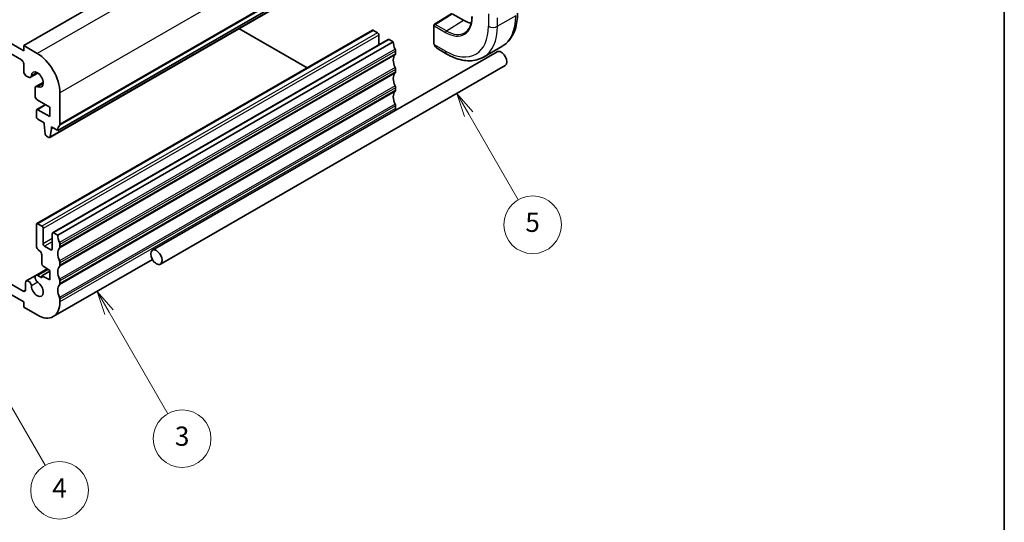
# Model space of a CAD drawing. Units: millimetres. Extents: x 22 to 3190, y 12 to 574.
# Drawn here: x 455 to 608, y 153 to 231 of the extents above; entities that cross this region are included whole.
import ezdxf

# ---------------------------------------------------------------- set-up
doc = ezdxf.new("R2010")
doc.units = ezdxf.units.MM
doc.header["$LTSCALE"] = 1.5
for name, color, linetype, lineweight in [('Border (ISO)', 7, 'Continuous', 35), ('Symbol (TK)', 100, 'Continuous', 18), ('Visible (ISO)', 7, 'Continuous', 35), ('Visible Narrow (ISO)', 7, 'Continuous', 25)]:
    doc.layers.add(name, color=color, linetype=linetype, lineweight=lineweight)
doc.styles.add('Note Text (TK2)', font='txt')

# ---------------------------------------------------------------- blocks, each defined once
blk = doc.blocks.new('図面枠 tk図枠')
at = {"layer": 'Border (ISO)'}
blk.add_line((405.5, 289), (405.5, 8), dxfattribs=at)
blk = doc.blocks.new('バルーン3')
at = {"layer": 'Symbol (TK)', "color": 100}
for p, q in [((312.4, 123.87), (311.15, 126.04)), ((312.83, 124.12), (311.15, 126.04)), ((311.15, 126.04), (311.96, 123.62)), ((312.4, 123.87), (318.49, 113.31))]:
    blk.add_line(p, q, dxfattribs=at)
at = {"layer": 'Symbol (TK)'}
blk.add_circle((319.99, 110.71), 3, dxfattribs=at)
at = {"layer": 'Symbol (TK)', "color": 7, "insert": (319.99, 110.71), "char_height": 2, "attachment_point": 5, "style": 'Note Text (TK2)'}
blk.add_mtext('3', dxfattribs=at)
blk = doc.blocks.new('バルーン4')
at = {"layer": 'Symbol (TK)', "color": 100}
for p, q in [((349.8, 144.47), (348.55, 146.64)), ((350.24, 144.72), (348.55, 146.64)), ((348.55, 146.64), (349.37, 144.22)), ((349.8, 144.47), (354.94, 135.57))]:
    blk.add_line(p, q, dxfattribs=at)
at = {"layer": 'Symbol (TK)'}
blk.add_circle((356.44, 132.97), 3, dxfattribs=at)
at = {"layer": 'Symbol (TK)', "color": 7, "insert": (356.44, 132.97), "char_height": 2, "attachment_point": 5, "style": 'Note Text (TK2)'}
blk.add_mtext('5', dxfattribs=at)
blk = doc.blocks.new('バルーン5')
at = {"layer": 'Symbol (TK)', "color": 100}
for p, q in [((299.57, 118.63), (298.32, 120.8)), ((300, 118.88), (298.32, 120.8)), ((298.32, 120.8), (299.13, 118.38)), ((299.57, 118.63), (305.74, 107.94))]:
    blk.add_line(p, q, dxfattribs=at)
at = {"layer": 'Symbol (TK)'}
blk.add_circle((307.24, 105.34), 3, dxfattribs=at)
at = {"layer": 'Symbol (TK)', "color": 7, "insert": (307.24, 105.32), "char_height": 2, "attachment_point": 5, "style": 'Note Text (TK2)'}
blk.add_mtext('4', dxfattribs=at)

msp = doc.modelspace()

# ---------------------------------------------------------------- linework, layer by layer
at = {"layer": 'Visible (ISO)'}
for p, q in [((455.2702, 226.6097), (392.3765, 262.9574)), ((392.7297, 261.1199), (454.9167, 225.1807)), ((507.6284, 257.6049), (455.2703, 227.4264)), ((512.9276, 244.334), (460.5694, 214.1554)), ((511.6936, 243.2404), (459.3355, 213.0619)), ((519.3362, 230.7504), (522.0713, 232.4372)), ((523.8965, 231.3807), (522.1298, 232.4017)), ((519.2411, 230.5802), (519.2409, 227.8749)), ((509.667, 229.8132), (457.3089, 199.6346)), ((499.4704, 223.9359), (488.85, 230.0737)), ((510.4529, 229.4307), (509.8169, 229.7982)), ((510.6647, 227.5332), (510.6649, 229.0632)), ((455.2703, 227.4264), (455.2702, 226.6097)), ((457.3903, 226.2012), (455.2703, 227.4264)), ((512.1404, 228.3838), (459.7822, 198.2052)), ((512.9262, 228.0013), (460.5681, 197.8227)), ((512.9262, 228.0013), (512.2902, 228.3688)), ((529.1222, 226.4686), (475.3489, 195.4744)), ((513.2794, 226.1638), (513.2795, 226.5721)), ((519.9648, 226.8627), (521.2732, 226.1065)), ((529.8479, 227.2646), (527.0177, 225.6333)), ((455.27, 224.5681), (455.2699, 223.3415)), ((530.3706, 224.3027), (476.5974, 193.3085)), ((457.4769, 223.137), (456.3299, 222.4758)), ((513.2792, 223.3056), (513.2792, 223.7139)), ((455.6232, 222.729), (456.0052, 222.5082)), ((458.3154, 221.6809), (457.1697, 221.0206)), ((457.035, 220.7229), (457.0349, 219.5465)), ((460.9229, 215.1762), (460.9233, 220.076)), ((513.2789, 220.4473), (513.279, 220.8557)), ((458.646, 218.2071), (457.3104, 217.4372)), ((457.3882, 218.934), (459.333, 217.81)), ((457.2482, 217.2998), (457.2481, 216.3199)), ((459.3329, 216.3401), (457.4602, 217.4223)), ((459.333, 217.81), (459.3329, 216.3401)), ((513.2787, 217.5891), (513.2787, 217.9974)), ((457.4601, 215.9524), (458.4514, 215.3794)), ((458.4514, 215.3794), (458.4514, 215.1345)), ((458.4514, 215.1345), (458.6344, 213.6043)), ((459.3953, 213.164), (459.5821, 214.481)), ((459.5821, 214.726), (460.5694, 214.1554)), ((459.5821, 214.481), (459.5821, 214.726)), ((459.7943, 214.6034), (459.5821, 214.481)), ((458.8441, 213.2742), (459.1856, 213.0768)), ((457.2467, 199.4972), (457.2464, 196.2307)), ((458.0947, 199.2521), (457.4587, 199.6197)), ((458.3065, 196.4755), (458.3067, 198.8846)), ((460.5681, 197.8227), (459.9321, 198.1903)), ((459.72, 198.0678), (459.7198, 195.6587)), ((459.5078, 195.5363), (458.5185, 196.108)), ((460.9213, 195.9852), (460.9213, 196.3936)), ((455.1897, 189.0892), (446.9708, 193.8391)), ((458.0943, 194.7606), (458.0942, 193.3741)), ((475.347, 194.0332), (459.8841, 185.1206)), ((458.9491, 192.5825), (457.1673, 191.5555)), ((459.3309, 192.1887), (458.0941, 191.4758)), ((458.2914, 193.0157), (459.3309, 192.331)), ((459.3309, 192.331), (459.3308, 190.861)), ((460.921, 193.127), (460.9211, 193.5353)), ((457.1452, 191.5409), (455.6779, 190.6952)), ((458.094, 191.1751), (457.4919, 191.5231)), ((458.0941, 191.4758), (458.094, 191.1751)), ((459.3308, 190.861), (458.0941, 191.4758)), ((460.9208, 190.2688), (460.9208, 190.6771)), ((455.5432, 190.3975), (455.5431, 189.2933)), ((453.0187, 188.7105), (455.2669, 187.4112)), ((455.2669, 187.4112), (455.2668, 186.5946)), ((460.9206, 187.4106), (460.9206, 187.8189)), ((455.2668, 186.5946), (457.3869, 185.3694))]:
    msp.add_line(p, q, dxfattribs=at)
msp.add_arc((519.4411, 230.5802), 0.2, 121.661721, 179.995206, dxfattribs=at)
for centre, major_axis, ratio, start_param, end_param in [((523.8969, 235.9538), (-2.7965, 4.8518), 0.57712016, 2.35673334, 2.65949188), ((509.8168, 229.5532), (-0.1498, 0.2599), 0.57712016, 5.49832599, 6.28318531), ((510.4529, 229.1857), (-0.1498, 0.2599), 0.57712016, 3.92752966, 5.49832599), ((512.2902, 228.1238), (-0.1498, 0.2599), 0.57712016, 5.49832599, 6.28318531), ((514.3396, 227.1845), (-0.9987, 1.7328), 0.57712016, 0.78593701, 1.42943812), ((457.3899, 222.118), (-2.4969, 4.3319), 0.57712016, 3.92752966, 5.49832599), ((514.3393, 224.3262), (-0.9987, 1.7328), 0.57712016, 0.1424359, 1.42943812), ((512.9261, 226.368), (0.2497, -0.4332), 0.57712016, 0.1424359, 0.78593701), ((512.9261, 226.7763), (-0.2497, 0.4332), 0.57712016, 3.92752966, 4.57103077), ((520.0655, 227.9595), (0.5154, -1.1686), 0.63720113, 5.5648902, 5.56642675), ((529.7464, 225.3856), (0.6242, -1.083), 0.57712016, 0, 3.14159265), ((454.9167, 224.7723), (0.2497, -0.4332), 0.57712016, 0.78593701, 2.35673334), ((455.6233, 223.1373), (0.2497, -0.4332), 0.57712016, 3.92752966, 5.49832599), ((456.0053, 223.039), (0.3246, -0.5632), 0.57712016, 5.49832599, 6.99378239), ((457.3899, 222.118), (-0.6567, 1.1393), 0.57712016, 2.43207326, 6.99378239), ((514.3391, 221.468), (-0.9987, 1.7328), 0.57712016, 0.1424359, 1.42943812), ((512.9258, 223.5098), (0.2497, -0.4332), 0.57712016, 0.1424359, 0.78593701), ((512.9259, 223.9181), (-0.2497, 0.4332), 0.57712016, 3.92752966, 4.57103077), ((457.4943, 220.4574), (-0.3246, 0.5632), 0.57712016, 5.57366591, 7.06912232), ((514.3388, 218.6098), (-0.9987, 1.7328), 0.57712016, 0.1424359, 1.42943812), ((512.9256, 221.0599), (-0.2497, 0.4332), 0.57712016, 3.92752966, 4.57103077), ((512.9256, 220.6515), (0.2497, -0.4332), 0.57712016, 0.1424359, 0.78593701), ((457.3882, 219.3423), (0.2497, -0.4332), 0.57712016, 3.92752966, 5.49832599), ((512.9254, 218.2016), (-0.2497, 0.4332), 0.57712016, 3.92752966, 4.57103077), ((457.4602, 217.1773), (-0.1498, 0.2599), 0.57712016, 5.49832599, 7.06912232), ((509.7453, 219.6311), (-2.4969, 4.3319), 0.57712016, 3.86361335, 3.92752966), ((457.4601, 216.1974), (0.1498, -0.2599), 0.57712016, 3.92752966, 5.49832599), ((460.5695, 215.3804), (0.2497, -0.4332), 0.57712016, 0.1424359, 0.78593701), ((458.8441, 213.5192), (0.1498, -0.2599), 0.57712016, 4.07502499, 5.49832599), ((461.9828, 213.3386), (-0.9987, 1.7328), 0.57712016, 0.1424359, 0.78593701), ((459.1856, 213.3218), (0.1498, -0.2599), 0.57712016, 5.49832599, 6.91883833), ((457.4587, 199.3747), (-0.1498, 0.2599), 0.57712016, 5.49832599, 7.06912232), ((458.0947, 199.0071), (-0.1498, 0.2599), 0.57712016, 3.92752966, 5.49832599), ((459.932, 197.9453), (-0.1498, 0.2599), 0.57712016, 5.49832599, 7.06912232), ((461.9814, 197.0059), (-0.9987, 1.7328), 0.57712016, 0.78593701, 1.42943812), ((460.568, 196.5978), (-0.2497, 0.4332), 0.57712016, 3.92752966, 4.57103077), ((457.7411, 195.9448), (0.3496, -0.6065), 0.57712016, 3.92752966, 5.49832599), ((457.741, 194.9648), (0.2497, -0.4332), 0.57712016, 0.78593701, 2.35673334), ((458.5185, 196.353), (-0.1498, 0.2599), 0.57712016, 0.78593701, 2.35673334), ((459.5078, 195.7812), (0.1498, -0.2599), 0.57712016, 5.49832599, 7.06912232), ((461.9812, 194.1477), (-0.9987, 1.7328), 0.57712016, 0.1424359, 1.42943812), ((460.5679, 196.1894), (0.2497, -0.4332), 0.57712016, 0.1424359, 0.78593701), ((460.5677, 193.7395), (-0.2497, 0.4332), 0.57712016, 3.92752966, 4.57103077), ((458.3062, 193.2516), (0.1498, -0.2599), 0.57712016, 3.92752966, 5.42851282), ((461.9809, 191.2895), (-0.9987, 1.7328), 0.57712016, 0.1424359, 1.42943812), ((460.5677, 193.3312), (0.2497, -0.4332), 0.57712016, 0.1424359, 0.78593701), ((456.0025, 190.132), (-0.3246, 0.5632), 0.57712016, 4.00286959, 7.06912232), ((457.3872, 189.4526), (0.6567, -1.1393), 0.57712016, 4.00286959, 8.56457872), ((457.4918, 190.9923), (-0.3246, 0.5632), 0.57712016, 5.49832599, 8.56457872), ((460.5675, 190.8813), (-0.2497, 0.4332), 0.57712016, 3.92752966, 4.57103077), ((455.1898, 189.4975), (0.2497, -0.4332), 0.57712016, 5.49832599, 7.06912232), ((461.9807, 188.4312), (-0.9987, 1.7328), 0.57712016, 0.1424359, 1.42943812), ((460.5675, 190.473), (0.2497, -0.4332), 0.57712016, 0.1424359, 0.78593701), ((457.3872, 189.4526), (2.4969, -4.3319), 0.57712016, 5.49832599, 7.06912232), ((460.5672, 188.0231), (-0.2497, 0.4332), 0.57712016, 3.92752966, 4.57103077)]:
    msp.add_ellipse(centre, major_axis=major_axis, ratio=ratio, start_param=start_param, end_param=end_param, dxfattribs=at)
msp.add_ellipse((475.9731, 194.3914), major_axis=(0.6242, -1.083), ratio=0.57712016, dxfattribs=at)
for points, knots in [([(525.2008, 231.9812), (525.2008, 231.7441), (525.1851, 231.517), (525.1234, 231.0887), (525.0775, 230.8875), (524.9574, 230.5155), (524.8833, 230.3448), (524.7099, 230.0372), (524.6106, 229.9004), (524.3896, 229.662), (524.268, 229.5604), (524.136, 229.4766)], [0, 0, 0, 0, 0.15225131, 0.15225131, 0.304502619, 0.304502619, 0.456753929, 0.456753929, 0.609005239, 0.609005239, 0.761256548, 0.761256548, 0.761256548, 0.761256548]), ([(529.8479, 227.2646), (530.1754, 227.4534), (530.4768, 227.6871), (531.0123, 228.2286), (531.2465, 228.536), (531.6438, 229.2066), (531.8072, 229.5699), (532.0657, 230.3391), (532.161, 230.7451), (532.287, 231.5905), (532.3178, 232.0299), (532.3178, 232.4818)], [5.497248298, 5.497248298, 5.497248298, 5.497248298, 5.6544357, 5.6544357, 5.811623102, 5.811623102, 5.968810504, 5.968810504, 6.125997905, 6.125997905, 6.283185307, 6.283185307, 6.283185307, 6.283185307]), ([(519.2795, 227.6433), (519.2707, 227.6681), (519.2634, 227.6928), (519.252, 227.7441), (519.2483, 227.7709), (519.2428, 227.8225), (519.2409, 227.8479), (519.2409, 227.8749)], [0, 0, 0, 0, 0.0079338093, 0.0079338093, 0.0169554219, 0.0169554219, 0.0258680533, 0.0258680533, 0.0258680533, 0.0258680533]), ([(519.4145, 227.3929), (519.3879, 227.4318), (519.3626, 227.4718), (519.328, 227.5339), (519.3169, 227.5551), (519.3016, 227.5876), (519.2967, 227.5985), (519.2877, 227.6207), (519.2834, 227.6322), (519.2795, 227.6433)], [0, 0, 0, 0, 0.0141583364, 0.0141583364, 0.0213297559, 0.0213297559, 0.0249303923, 0.0249303923, 0.028539865, 0.028539865, 0.028539865, 0.028539865]), ([(519.9586, 226.8664), (519.8538, 226.9273), (519.7555, 227.0055), (519.5735, 227.1829), (519.4887, 227.2846), (519.4145, 227.393)], [0.0005916106, 0.0005916106, 0.0005916106, 0.0005916106, 0.0385027901, 0.0385027901, 0.0779436483, 0.0779436483, 0.0779436483, 0.0779436483]), ([(521.2732, 226.1065), (521.6638, 225.8809), (522.0589, 225.6879), (522.8525, 225.3744), (523.2511, 225.2538), (524.0452, 225.0929), (524.4408, 225.0525), (525.2191, 225.0606), (525.6019, 225.1093), (526.3378, 225.3013), (526.6906, 225.4448), (527.0177, 225.6333)], [4.71238898, 4.71238898, 4.71238898, 4.71238898, 4.869360844, 4.869360844, 5.026332707, 5.026332707, 5.183304571, 5.183304571, 5.340276435, 5.340276435, 5.497248298, 5.497248298, 5.497248298, 5.497248298])]:
    msp.add_open_spline(points, degree=3, knots=knots, dxfattribs=at)
at = {"layer": 'Visible Narrow (ISO)'}
for p, q in [((509.7484, 256.3797), (457.3903, 226.2012)), ((513.2814, 250.2545), (460.9233, 220.076)), ((513.2103, 245.1506), (460.8522, 214.972)), ((513.281, 245.3547), (460.9229, 215.1762)), ((511.7534, 243.3425), (459.3953, 213.164)), ((519.4362, 230.7406), (522.1298, 232.4017)), ((527.7802, 232.4075), (527.7801, 230.4428)), ((532.0245, 232.0735), (529.1943, 230.4422)), ((519.2994, 227.7933), (519.2996, 230.4986)), ((519.2996, 230.4986), (521.0663, 229.4776)), ((521.2029, 229.7196), (519.4362, 230.7406)), ((521.2029, 229.7196), (523.8965, 231.3807)), ((529.1943, 230.4422), (529.1944, 231.7628)), ((509.8169, 229.7982), (457.4587, 199.6197)), ((510.4529, 229.4307), (458.0947, 199.2521)), ((510.6649, 229.0632), (458.3067, 198.8846)), ((512.2902, 228.3688), (459.9321, 198.1903)), ((521.0661, 226.5645), (519.3658, 227.5471)), ((513.2087, 225.9596), (460.8506, 195.7811)), ((513.2088, 226.8579), (460.8507, 196.6794)), ((513.2795, 226.5721), (460.9213, 196.3936)), ((513.2794, 226.1638), (460.9213, 195.9852)), ((457.3211, 223.2287), (456.4633, 222.7343)), ((513.2085, 223.1014), (460.8503, 192.9229)), ((513.2086, 223.9997), (460.8504, 193.8212)), ((513.2792, 223.3056), (460.921, 193.127)), ((513.2792, 223.7139), (460.9211, 193.5353)), ((458.3165, 221.5005), (457.4598, 221.0067)), ((513.2083, 220.2432), (460.8501, 190.0646)), ((513.2083, 221.1415), (460.8502, 190.9629)), ((513.279, 220.8557), (460.9208, 190.6771)), ((513.2789, 220.4473), (460.9208, 190.2688)), ((458.7337, 218.1563), (457.4602, 217.4223)), ((513.2081, 218.2833), (460.8499, 188.1047)), ((513.2787, 217.9974), (460.9206, 187.8189)), ((513.2787, 217.5891), (460.9206, 187.4106)), ((459.72, 197.2902), (458.3065, 196.4755)), ((459.7199, 196.8005), (458.5185, 196.108)), ((459.7198, 195.6585), (459.5078, 195.5363)), ((459.1268, 192.4654), (457.4919, 191.5231)), ((457.4582, 190.4823), (456.4606, 189.9073)), ((455.5431, 189.2929), (455.1897, 189.0892))]:
    msp.add_line(p, q, dxfattribs=at)
for centre, major_axis, ratio, start_param, end_param in [((524.6044, 236.3617), (5.2434, -9.0971), 0.57712016, 0, 0.78593701), ((519.4411, 230.5802), (-0.2, 0), 0.57715404, 0, 0.78482997), ((519.4411, 230.5802), (0.1001, 0.1732), 0.57777637, 0.8203341, 2.35622384), ((519.4411, 230.5802), (-0.105, 0.1702), 0.55662621, 5.48147212, 6.28318531), ((521.0667, 234.3226), (4.7441, -8.2307), 0.57712016, 5.49832599, 7.06912232), ((521.0667, 234.3226), (2.9627, -5.1401), 0.57712016, 5.49832599, 7.06912232), ((521.7743, 234.7304), (5.2434, -9.0971), 0.57712016, 0, 0.78593701), ((528.4876, 230.8506), (-1, 0.0001), 0.57715404, 0.78482997, 2.35562629), ((521.2078, 229.5592), (-0.1001, -0.1732), 0.57777637, 3.96192675, 5.4978165), ((521.2033, 234.4013), (2.8629, -4.9669), 0.57712016, 5.49832599, 6.30786577), ((519.4409, 227.8748), (-0.2, 0), 0.57715404, 0, 0.78482997), ((519.5796, 227.5059), (-0.165, -0.113), 0.05402452, 0.00009301, 0.51903455), ((520.0655, 227.9595), (0.5154, -1.1686), 0.63720113, 4.9143206, 5.5648902), ((521.7736, 226.9724), (-0.5004, -0.8658), 0.57777637, 5.4978165, 6.28318531)]:
    msp.add_ellipse(centre, major_axis=major_axis, ratio=ratio, start_param=start_param, end_param=end_param, dxfattribs=at)
for points, knots in [([(519.2795, 227.6433), (519.2832, 227.6328), (519.2989, 227.6109), (519.3295, 227.5991), (519.347, 227.5973)], [0.337040357, 0.337040357, 0.337040357, 0.337040357, 0.666666667, 1, 1, 1, 1]), ([(519.347, 227.5973), (519.3426, 227.6095), (519.3378, 227.6231), (519.3331, 227.6372), (519.3287, 227.6502), (519.3243, 227.6637), (519.3205, 227.6771), (519.3167, 227.6906), (519.3134, 227.704), (519.3107, 227.7167), (519.3077, 227.7308), (519.3053, 227.7441), (519.3034, 227.7556), (519.3005, 227.7734), (519.2994, 227.7868), (519.2994, 227.7933)], [0.258273118, 0.258273118, 0.258273118, 0.258273118, 0.393143911, 0.393143911, 0.393143911, 0.516901466, 0.516901466, 0.516901466, 0.642015716, 0.642015716, 0.642015716, 0.782669876, 0.782669876, 0.782669876, 1, 1, 1, 1]), ([(519.3659, 227.5471), (519.3648, 227.5497), (519.3634, 227.5531), (519.3617, 227.5574), (519.3579, 227.5671), (519.3528, 227.5811), (519.347, 227.5973)], [0.000000157, 0.000000157, 0.000000157, 0.000000157, 0.07789573, 0.07789573, 0.07789573, 0.258273118, 0.258273118, 0.258273118, 0.258273118]), ([(519.4393, 227.4034), (519.4366, 227.4079), (519.4279, 227.4224), (519.4177, 227.4408), (519.4113, 227.4525), (519.4041, 227.4658), (519.3975, 227.479), (519.3905, 227.4927), (519.384, 227.5063), (519.3787, 227.5178), (519.3722, 227.5321), (519.3675, 227.5432), (519.3659, 227.5471)], [0, 0, 0, 0, 0.321582765, 0.321582765, 0.321582765, 0.525512327, 0.525512327, 0.525512327, 0.737362227, 0.737362227, 0.737362227, 0.999421738, 0.999421738, 0.999421738, 0.999421738])]:
    msp.add_open_spline(points, degree=3, knots=knots, dxfattribs=at)

# ---------------------------------------------------------------- block references
at = {"xscale": 1.5, "yscale": 1.5, "zscale": 1.5}
msp.add_blockref('図面枠 tk図枠', (0, 0), dxfattribs=at)
at = {"layer": 'Symbol (TK)', "xscale": 1.5, "yscale": 1.5, "zscale": 1.5}
for name in ['バルーン4', 'バルーン3', 'バルーン5']:
    msp.add_blockref(name, (0, 0), dxfattribs=at)

doc.saveas('drawing.dxf')
